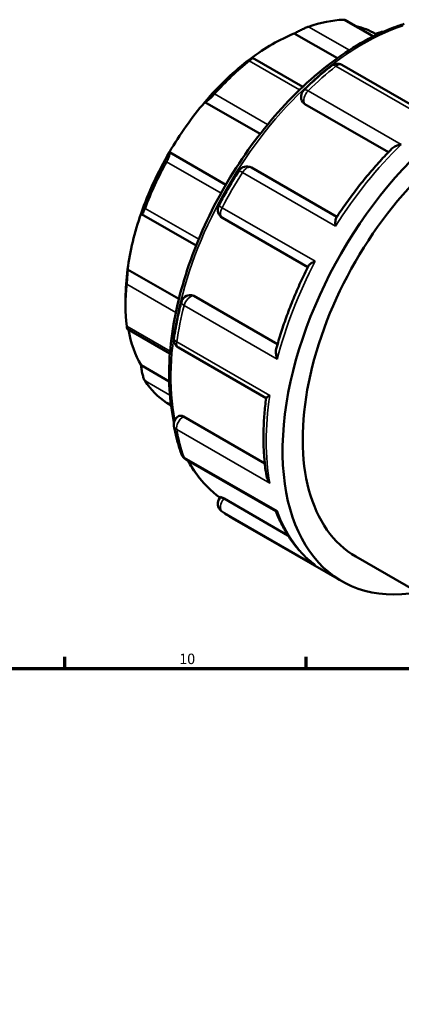
# Model space of a CAD drawing. Units: millimetres. Extents: x -25 to 914, y -367 to 764.
# Drawn here: x 618 to 728, y 476 to 763 of the extents above; entities that cross this region are included whole.
import ezdxf

# ---------------------------------------------------------------- set-up
doc = ezdxf.new("R2010")
doc.units = ezdxf.units.MM
for name, color, linetype, lineweight in [('Border (ANSI)', 7, 'Continuous', 70), ('Visible (ANSI)', 7, 'Continuous', 50), ('Visible Narrow (ANSI)', 7, 'Continuous', 35)]:
    doc.layers.add(name, color=color, linetype=linetype, lineweight=lineweight)
doc.styles.add('Note Text (ANSI)', font='tahoma.ttf')

# ---------------------------------------------------------------- blocks, each defined once
blk = doc.blocks.new('Borders Default Border')
at = {"layer": 'Border (ANSI)'}
for p, q in [((630.75, 574), (630.75, 577.45)), ((700.83, 574), (700.83, 577.45))]:
    blk.add_line(p, q, dxfattribs=at)
at = {"layer": 'Border (ANSI)', "flags": 128}
blk.add_lwpolyline([(20, 20), (20, 574), (821, 574), (821, 20), (20, 20)], dxfattribs=at)
at = {"layer": 'Border (ANSI)', "insert": (663.96, 574.34), "char_height": 3.048, "attachment_point": 7, "style": 'Note Text (ANSI)'}
blk.add_mtext('10', dxfattribs=at)

msp = doc.modelspace()

# ---------------------------------------------------------------- linework, layer by layer
at = {"layer": 'Visible (ANSI)'}
for p, q in [((720.375, 757.769), (712.079, 762.547)), ((697.378, 758.601), (709.883, 751.4)), ((720.944, 758.537), (721.405, 758.272)), ((699.834, 743.099), (685.211, 751.519)), ((736.657, 734.811), (711.188, 749.477)), ((671.381, 738.645), (687.429, 729.404)), ((699.873, 738.585), (699.815, 738.667)), ((700.421, 738.092), (724.725, 724.096)), ((661.084, 724.066), (677.474, 714.628)), ((709.736, 705.303), (684.91, 719.599)), ((652.985, 706.098), (668.863, 696.955)), ((676.495, 705.012), (701.316, 690.718)), ((648.95, 690.033), (663.858, 681.448)), ((648.375, 681.636), (648.375, 679.437)), ((667.429, 682.555), (667.528, 682.546)), ((668.221, 682.32), (692.527, 668.323)), ((648.847, 672.719), (661.244, 665.58)), ((663.742, 667.286), (689.206, 652.622)), ((652.883, 662.171), (661.025, 657.482)), ((660.315, 651.224), (661.57, 650.5)), ((663.742, 647.316), (663.929, 647.424)), ((665.185, 647.239), (688.802, 633.639)), ((665.836, 634.808), (692.058, 619.707)), ((675.739, 623.631), (675.933, 623.874)), ((676.971, 623.405), (695.547, 612.708)), ((679.33, 617.717), (711.15, 599.393)), ((715.267, 606.543), (751.416, 585.726))]:
    msp.add_line(p, q, dxfattribs=at)
for centre, start, end in [((709.841, 747.137), 60.06401, 128.59972), ((702.026, 740.216), 134.31798, 215.02709), ((683.563, 717.26), 60.06401, 147.62057), ((677.843, 707.351), 152.37891, 240.06401), ((667.183, 679.866), 84.76275, 165.66331), ((665.089, 669.626), 171.36628, 240.06401), ((665.089, 644.977), 119.93599, 190.42681), ((667.183, 637.147), 199.91, 240.06401), ((677.843, 621.939), 141.19183, 232.78746)]:
    msp.add_arc(centre, 2.7, start, end, dxfattribs=at)
for centre, major_axis, start_param, end_param in [((692.923, 705.091), (31.439, 54.595), 0.3497393, 0.5888711), ((691.014, 706.19), (-30.092, -52.255), 3.7752436, 4.0748706), ((691.014, 706.19), (30.092, 52.255), 0.0053324, 0.1777829), ((752.32, 670.886), (41.17, 71.493), 5.8321585, 9.8758048), ((691.014, 706.19), (-30.092, -52.255), 4.0748706, 4.4035621), ((692.923, 705.091), (31.439, 54.595), 0.9780578, 1.2171896), ((752.32, 670.886), (37.053, 64.344), 0, 3.1415927), ((691.014, 706.19), (-30.092, -52.255), 4.4035621, 4.7031891), ((691.014, 706.19), (-30.092, -52.255), 4.7031891, 5.0318807), ((692.923, 705.091), (31.439, 54.595), 1.6063764, 1.8455081), ((691.014, 706.19), (-30.092, -52.255), 5.0318807, 5.3315077), ((691.014, 706.19), (-30.092, -52.255), 5.3315077, 5.4958534), ((692.923, 705.091), (31.439, 54.595), 2.2346949, 2.4738267), ((691.014, 706.19), (-30.092, -52.255), 5.6914664, 5.9598262), ((692.923, 705.091), (-31.439, -54.595), 6.0046061, 6.2437379)]:
    msp.add_ellipse(centre, major_axis=major_axis, ratio=0.5780931, start_param=start_param, end_param=end_param, dxfattribs=at)
for points, knots in [([(729.318, 761.389), (728.118, 761.018), (726.911, 760.598), (719.696, 757.805), (713.584, 754.28), (701.705, 745.206), (695.941, 739.652), (685.348, 727.098), (680.519, 720.102), (672.268, 705.368), (668.846, 697.633), (663.752, 682.184), (662.081, 674.472), (660.679, 659.828), (660.949, 652.898), (662.284, 646.321), (662.366, 645.938), (662.452, 645.558)], [6.056156, 6.056156, 6.056156, 6.056156, 6.121345, 6.121345, 6.4444381, 6.4444381, 6.7681771, 6.7681771, 7.0912724, 7.0912724, 7.4141188, 7.4141188, 7.7372842, 7.7372842, 8.0610863, 8.0610863, 8.0812815, 8.0812815, 8.0812815, 8.0812815]), ([(712.079, 762.547), (712.046, 762.565), (712.003, 762.58), (711.871, 762.607), (711.767, 762.613), (711.644, 762.608)], [1.37685773, 1.37685773, 1.37685773, 1.37685773, 1.414011917, 1.414011917, 1.471430657, 1.471430657, 1.471430657, 1.471430657]), ([(701.537, 760.585), (701.404, 760.539), (701.254, 760.482), (700.928, 760.352), (700.754, 760.278), (700.216, 760.044), (699.838, 759.869), (699.092, 759.508), (698.678, 759.3), (697.953, 758.92), (697.636, 758.747), (697.378, 758.601)], [0.50912497, 0.50912497, 0.50912497, 0.50912497, 0.56654371, 0.56654371, 0.62396245, 0.62396245, 0.73879993, 0.73879993, 0.87852493, 0.87852493, 1.0097398, 1.0097398, 1.0097398, 1.0097398]), ([(723.276, 759.128), (722.925, 759.081), (722.562, 759.011), (721.758, 758.815), (721.323, 758.679), (720.944, 758.537)], [0.7754467, 0.7754467, 0.7754467, 0.7754467, 0.87852493, 0.87852493, 1.0097398, 1.0097398, 1.0097398, 1.0097398]), ([(684.65, 751.271), (684.833, 751.374), (684.989, 751.454), (685.197, 751.536), (685.24, 751.532), (685.183, 751.429), (685.101, 751.34), (684.873, 751.133), (684.78, 751.053), (684.564, 750.871), (684.442, 750.77), (684.309, 750.664)], [0.97081582, 0.97081582, 0.97081582, 0.97081582, 1.10203069, 1.10203069, 1.2417557, 1.2417557, 1.35659318, 1.35659318, 1.41401192, 1.41401192, 1.47143066, 1.47143066, 1.47143066, 1.47143066]), ([(708.156, 749.247), (707.611, 748.812), (707.068, 748.37), (705.986, 747.468), (705.447, 747.01), (704.372, 746.077), (703.838, 745.604), (702.773, 744.641), (702.242, 744.153), (701.187, 743.161), (700.662, 742.658), (700.14, 742.148)], [0.19005181, 0.19005181, 0.19005181, 0.19005181, 0.21875084, 0.21875084, 0.24744987, 0.24744987, 0.2761489, 0.2761489, 0.30484793, 0.30484793, 0.33354696, 0.33354696, 0.33354696, 0.33354696]), ([(674.202, 741.046), (674.079, 740.91), (673.947, 740.769), (673.676, 740.487), (673.537, 740.347), (673.125, 739.945), (672.856, 739.7), (672.353, 739.269), (672.094, 739.068), (671.672, 738.783), (671.504, 738.692), (671.381, 738.645)], [0.50912497, 0.50912497, 0.50912497, 0.50912497, 0.56654371, 0.56654371, 0.62396245, 0.62396245, 0.73879993, 0.73879993, 0.87852493, 0.87852493, 1.0097398, 1.0097398, 1.0097398, 1.0097398]), ([(725.751, 725.146), (724.575, 723.957), (723.414, 722.733), (721.127, 720.219), (720.001, 718.929), (717.789, 716.289), (716.703, 714.939), (714.574, 712.184), (713.531, 710.779), (711.494, 707.921), (710.499, 706.467), (709.531, 704.992)], [0.35997276, 0.35997276, 0.35997276, 0.35997276, 0.4252493, 0.4252493, 0.49052585, 0.49052585, 0.55580239, 0.55580239, 0.62107894, 0.62107894, 0.68635548, 0.68635548, 0.68635548, 0.68635548]), ([(725.751, 725.146), (725.914, 725.311), (726.113, 725.463), (726.62, 725.776), (726.947, 725.929), (727.654, 726.187), (728.042, 726.291), (728.441, 726.366), (728.444, 726.366), (728.448, 726.367)], [0.19130356, 0.19130356, 0.19130356, 0.19130356, 0.27919253, 0.27919253, 0.39450911, 0.39450911, 0.51560779, 0.51560779, 0.51664515, 0.51664515, 0.51664515, 0.51664515]), ([(661.084, 724.066), (661.146, 724.025), (661.184, 723.933), (661.187, 723.626), (661.147, 723.403), (661, 722.913), (660.897, 722.631), (660.69, 722.157), (660.612, 721.99), (660.445, 721.651), (660.356, 721.48), (660.264, 721.312)], [0.97081582, 0.97081582, 0.97081582, 0.97081582, 1.10203069, 1.10203069, 1.2417557, 1.2417557, 1.35659318, 1.35659318, 1.41401192, 1.41401192, 1.47143066, 1.47143066, 1.47143066, 1.47143066]), ([(681.283, 718.706), (680.867, 718.049), (680.456, 717.389), (679.645, 716.062), (679.245, 715.394), (678.455, 714.053), (678.066, 713.379), (677.299, 712.024), (676.921, 711.344), (676.177, 709.978), (675.811, 709.292), (675.45, 708.603)], [0.71365059, 0.71365059, 0.71365059, 0.71365059, 0.74234962, 0.74234962, 0.77104865, 0.77104865, 0.79974768, 0.79974768, 0.82844671, 0.82844671, 0.85714574, 0.85714574, 0.85714574, 0.85714574]), ([(654.017, 707.774), (653.951, 707.6), (653.884, 707.431), (653.75, 707.118), (653.684, 706.973), (653.495, 706.591), (653.382, 706.403), (653.182, 706.142), (653.089, 706.076), (652.954, 706.096), (652.908, 706.173), (652.883, 706.293)], [0.50912497, 0.50912497, 0.50912497, 0.50912497, 0.56654371, 0.56654371, 0.62396245, 0.62396245, 0.73879993, 0.73879993, 0.87852493, 0.87852493, 1.0097398, 1.0097398, 1.0097398, 1.0097398]), ([(709.36, 702.633), (709.36, 702.637), (709.359, 702.64), (709.313, 702.998), (709.288, 703.339), (709.284, 703.949), (709.303, 704.225), (709.385, 704.678), (709.446, 704.863), (709.531, 704.992)], [-0.0010474, -0.0010474, -0.0010474, -0.0010474, 0, 0, 0.12023768, 0.12023768, 0.23491009, 0.23491009, 0.34104081, 0.34104081, 0.34104081, 0.34104081]), ([(648.95, 690.033), (648.952, 689.816), (648.948, 689.534), (648.923, 688.853), (648.902, 688.446), (648.853, 687.681), (648.824, 687.28), (648.777, 686.685), (648.76, 686.487), (648.726, 686.109), (648.709, 685.929), (648.693, 685.764)], [0.97081582, 0.97081582, 0.97081582, 0.97081582, 1.10203069, 1.10203069, 1.2417557, 1.2417557, 1.35659318, 1.35659318, 1.41401192, 1.41401192, 1.47143066, 1.47143066, 1.47143066, 1.47143066]), ([(701.485, 691.056), (700.692, 689.48), (699.93, 687.891), (698.472, 684.697), (697.777, 683.091), (696.455, 679.868), (695.828, 678.251), (694.647, 675.014), (694.092, 673.392), (693.056, 670.153), (692.576, 668.534), (692.133, 666.919)], [0.88444444, 0.88444444, 0.88444444, 0.88444444, 0.9497167, 0.9497167, 1.01498896, 1.01498896, 1.08026122, 1.08026122, 1.14553347, 1.14553347, 1.21080573, 1.21080573, 1.21080573, 1.21080573]), ([(701.485, 691.056), (701.553, 691.191), (701.676, 691.331), (702.019, 691.627), (702.25, 691.785), (702.788, 692.093), (703.101, 692.246), (703.44, 692.388), (703.443, 692.389), (703.446, 692.39)], [0.17777577, 0.17777577, 0.17777577, 0.17777577, 0.27919253, 0.27919253, 0.39450911, 0.39450911, 0.51560779, 0.51560779, 0.51664515, 0.51664515, 0.51664515, 0.51664515]), ([(664.567, 680.535), (664.386, 679.827), (664.212, 679.12), (663.88, 677.709), (663.722, 677.005), (663.42, 675.599), (663.277, 674.899), (663.006, 673.501), (662.878, 672.804), (662.637, 671.414), (662.524, 670.721), (662.42, 670.031)], [1.23724936, 1.23724936, 1.23724936, 1.23724936, 1.26594839, 1.26594839, 1.29464742, 1.29464742, 1.32334645, 1.32334645, 1.35204548, 1.35204548, 1.38074451, 1.38074451, 1.38074451, 1.38074451]), ([(648.693, 673.477), (648.709, 673.331), (648.726, 673.202), (648.76, 672.989), (648.777, 672.905), (648.812, 672.768), (648.831, 672.73), (648.847, 672.72)], [0.50912497, 0.50912497, 0.50912497, 0.50912497, 0.56654371, 0.56654371, 0.62396245, 0.62396245, 0.69471213, 0.69471213, 0.69471213, 0.69471213]), ([(692.426, 663.975), (692.425, 663.978), (692.423, 663.981), (692.29, 664.358), (692.188, 664.739), (692.057, 665.468), (692.024, 665.822), (692.037, 666.426), (692.069, 666.686), (692.133, 666.919)], [-0.0010474, -0.0010474, -0.0010474, -0.0010474, 0, 0, 0.12023768, 0.12023768, 0.23491009, 0.23491009, 0.32771319, 0.32771319, 0.32771319, 0.32771319]), ([(652.883, 662.171), (652.908, 661.812), (652.954, 661.396), (653.089, 660.498), (653.182, 660.013), (653.382, 659.189), (653.495, 658.791), (653.684, 658.268), (653.75, 658.106), (653.884, 657.821), (653.951, 657.697), (654.017, 657.599)], [0.97081582, 0.97081582, 0.97081582, 0.97081582, 1.10203069, 1.10203069, 1.2417557, 1.2417557, 1.35659318, 1.35659318, 1.41401192, 1.41401192, 1.47143066, 1.47143066, 1.47143066, 1.47143066]), ([(689.208, 652.639), (688.996, 651.045), (688.827, 649.465), (688.573, 646.34), (688.489, 644.795), (688.408, 641.748), (688.41, 640.245), (688.503, 637.288), (688.592, 635.833), (688.859, 632.978), (689.036, 631.577), (689.257, 630.207)], [1.40599694, 1.40599694, 1.40599694, 1.40599694, 1.47273662, 1.47273662, 1.5394763, 1.5394763, 1.60621599, 1.60621599, 1.67295567, 1.67295567, 1.73969535, 1.73969535, 1.73969535, 1.73969535]), ([(689.208, 652.639), (689.211, 652.663), (689.237, 652.697), (689.355, 652.808), (689.479, 652.9), (689.805, 653.117), (690.015, 653.245), (690.257, 653.385), (690.259, 653.387), (690.261, 653.388)], [0.20871977, 0.20871977, 0.20871977, 0.20871977, 0.27919253, 0.27919253, 0.39450911, 0.39450911, 0.51560779, 0.51560779, 0.51664515, 0.51664515, 0.51664515, 0.51664515]), ([(663.929, 647.424), (663.929, 647.424), (663.929, 647.424), (664.07, 647.505), (664.26, 647.537), (664.698, 647.473), (664.946, 647.377), (665.185, 647.239)], [-0.20345968, -0.20345968, -0.20345968, -0.20345968, -0.2031794, -0.2031794, -0.1015897, -0.1015897, 0, 0, 0, 0]), ([(662.434, 644.488), (662.541, 643.907), (662.656, 643.331), (662.902, 642.192), (663.033, 641.629), (663.312, 640.514), (663.459, 639.963), (663.77, 638.873), (663.934, 638.335), (664.277, 637.271), (664.457, 636.746), (664.644, 636.228)], [1.76084814, 1.76084814, 1.76084814, 1.76084814, 1.78954717, 1.78954717, 1.8182462, 1.8182462, 1.84694523, 1.84694523, 1.87564426, 1.87564426, 1.90434329, 1.90434329, 1.90434329, 1.90434329]), ([(666.532, 634.407), (667.235, 633.103), (668.005, 631.866), (670.815, 627.935), (673.152, 625.58), (675.797, 623.703)], [8.29834913, 8.29834913, 8.29834913, 8.29834913, 8.38372896, 8.38372896, 8.58648174, 8.58648174, 8.58648174, 8.58648174]), ([(690.261, 627.905), (690.259, 627.907), (690.257, 627.91), (690.019, 628.235), (689.812, 628.585), (689.488, 629.296), (689.365, 629.661), (689.277, 630.089), (689.267, 630.148), (689.257, 630.207)], [-0.0010474, -0.0010474, -0.0010474, -0.0010474, 0, 0, 0.12023768, 0.12023768, 0.23491009, 0.23491009, 0.25309212, 0.25309212, 0.25309212, 0.25309212]), ([(675.934, 623.873), (675.941, 623.882), (675.957, 623.885), (676.042, 623.873), (676.162, 623.829), (676.507, 623.663), (676.732, 623.542), (676.971, 623.405)], [-0.24451867, -0.24451867, -0.24451867, -0.24451867, -0.2031794, -0.2031794, -0.1015897, -0.1015897, 0, 0, 0, 0]), ([(676.21, 619.789), (676.409, 619.637), (676.61, 619.489), (677.016, 619.196), (677.221, 619.053), (677.634, 618.771), (677.842, 618.633), (678.262, 618.362), (678.473, 618.229), (678.899, 617.969), (679.114, 617.842), (679.33, 617.717)], [2.284446915, 2.284446915, 2.284446915, 2.284446915, 2.299183171, 2.299183171, 2.313919428, 2.313919428, 2.328655685, 2.328655685, 2.343391942, 2.343391942, 2.358128199, 2.358128199, 2.358128199, 2.358128199]), ([(692.042, 619.716), (692.534, 618.445), (693.077, 617.217), (694.263, 614.85), (694.907, 613.711), (696.293, 611.536), (697.035, 610.5), (698.614, 608.538), (699.451, 607.612), (701.214, 605.878), (702.141, 605.071), (703.11, 604.325)], [1.92176514, 1.92176514, 1.92176514, 1.92176514, 1.99332031, 1.99332031, 2.06520059, 2.06520059, 2.13708087, 2.13708087, 2.20896115, 2.20896115, 2.28084143, 2.28084143, 2.28084143, 2.28084143]), ([(692.058, 619.707), (692.072, 619.699), (692.092, 619.696), (692.184, 619.701), (692.288, 619.74), (692.423, 619.809), (692.425, 619.81), (692.426, 619.811)], [0.34933983, 0.34933983, 0.34933983, 0.34933983, 0.39450911, 0.39450911, 0.51560779, 0.51560779, 0.51664515, 0.51664515, 0.51664515, 0.51664515]), ([(703.446, 604.088), (703.443, 604.09), (703.44, 604.092), (703.326, 604.166), (703.216, 604.244), (703.11, 604.325)], [-0.001047404, -0.001047404, -0.001047404, -0.001047404, 0, 0, 0.040653611, 0.040653611, 0.040653611, 0.040653611])]:
    msp.add_open_spline(points, degree=3, knots=knots, dxfattribs=at)
for points in [[(700.421, 738.092), (700.205, 738.216), (700.013, 738.385), (699.873, 738.585)], [(667.528, 682.546), (667.768, 682.523), (668.008, 682.443), (668.221, 682.32)], [(660.264, 651.255), (660.281, 651.244), (660.298, 651.233), (660.315, 651.224)]]:
    msp.add_open_spline(points, degree=3, dxfattribs=at)
at = {"layer": 'Visible Narrow (ANSI)'}
for p, q in [((711.644, 762.608), (720.199, 757.682)), ((713.37, 753.77), (701.537, 760.585)), ((684.309, 750.664), (698.934, 742.242)), ((709.48, 749.097), (736.527, 733.522)), ((728.448, 726.367), (701.401, 741.942)), ((689.633, 732.16), (674.202, 741.046)), ((700.421, 738.092), (700.373, 738.161)), ((700.373, 738.161), (724.75, 724.122)), ((660.264, 721.312), (676.093, 712.196)), ((682.313, 718.209), (709.36, 702.633)), ((669.611, 698.794), (654.017, 707.774)), ((703.446, 692.39), (676.399, 707.965)), ((648.693, 685.764), (662.969, 677.543)), ((692.517, 668.288), (668.137, 682.328)), ((668.137, 682.328), (668.221, 682.32)), ((665.379, 679.55), (692.426, 663.975)), ((661.296, 666.22), (648.693, 673.477)), ((690.261, 653.388), (663.214, 668.963)), ((654.017, 657.599), (661.25, 653.434)), ((661.57, 650.503), (660.264, 651.255)), ((665.089, 647.184), (665.185, 647.239)), ((688.814, 633.521), (665.089, 647.184)), ((663.214, 643.48), (690.261, 627.905)), ((692.426, 619.811), (665.379, 635.386)), ((676.888, 623.301), (676.971, 623.405)), ((695.7, 612.468), (676.888, 623.301)), ((676.399, 619.663), (703.446, 604.088))]:
    msp.add_line(p, q, dxfattribs=at)
for centre, major_axis, ratio, start_param, end_param in [((717.53, 690.92), (39.523, 68.633), 0.5780931, 0.5793654, 2.5583733), ((720.5, 689.21), (41.17, 71.493), 0.5780931, 0.9735163, 1.1170114), ((709.841, 747.137), (-1.684, 2.11), 0.4588983, 5.4208259, 6.2831853), ((709.841, 747.137), (1.347, 2.34), 0.5780931, 0, 0.9735163), ((702.026, 740.216), (-1.347, -2.34), 0.5780931, 4.2586041, 6.0194522), ((702.026, 740.216), (-1.886, 1.932), 0.3576975, 5.3799228, 6.2831853), ((702.026, 740.216), (-2.211, -1.55), 0.7877574, 0, 0.3525803), ((747.547, 673.635), (41.17, 71.493), 0.5780931, 1.1170114, 1.497115), ((683.563, 717.26), (-2.28, 1.446), 0.0600674, 5.3300609, 6.2831853), ((683.563, 717.26), (1.347, 2.34), 0.5780931, 0, 1.497115), ((720.5, 689.21), (41.17, 71.493), 0.5780931, 1.497115, 1.6406102), ((677.843, 707.351), (-2.392, 1.252), 0.0569198, 0, 0.9532556), ((677.843, 707.351), (-1.347, -2.34), 0.5780931, 4.7822028, 6.2831853), ((747.547, 673.635), (41.17, 71.493), 0.5780931, 1.6406102, 2.0207138), ((667.183, 679.866), (1.347, 2.34), 0.5780931, 0.2598657, 2.0207138), ((667.183, 679.866), (0.246, 2.689), 0.7885742, 5.935257, 6.2831853), ((720.5, 689.21), (41.17, 71.493), 0.5780931, 2.0207138, 2.164209), ((667.183, 679.866), (-2.616, 0.669), 0.3548586, 0, 0.9041748), ((665.089, 669.626), (-2.669, 0.405), 0.4562856, 0, 0.8636534), ((665.089, 669.626), (-1.347, -2.34), 0.5780931, 5.3058016, 6.2831853), ((747.547, 673.635), (41.17, 71.493), 0.5780931, 2.164209, 2.5443126), ((665.089, 644.977), (-1.347, -2.34), 0.5780931, 3.9250571, 5.6859052), ((665.089, 644.977), (-1.347, 2.34), 0.5780931, 5.4997209, 6.2831853), ((665.089, 644.977), (-2.655, -0.489), 0.6747004, 0, 0.6709575), ((720.5, 689.21), (41.17, 71.493), 0.5780931, 2.5443126, 2.6878077), ((667.183, 637.147), (-2.539, -0.919), 0.7333899, 0, 0.5540953), ((667.183, 637.147), (-1.347, -2.34), 0.5780931, 5.8294004, 6.2831853), ((717.53, 690.92), (-39.523, -68.633), 0.5780931, 5.9341244, 6.2258982), ((677.843, 621.939), (-2.104, 1.692), 0.2127125, 5.3454715, 6.2831853), ((677.843, 621.939), (-1.347, -2.34), 0.5780931, 4.4486559, 6.209504), ((677.843, 621.939), (-1.633, -2.15), 0.8137569, 0, 0.1035345), ((720.5, 689.21), (-41.17, -71.493), 0.5780931, 6.209504, 6.2831853), ((747.547, 673.635), (-41.17, -71.493), 0.5780931, 5.8294004, 6.209504)]:
    msp.add_ellipse(centre, major_axis=major_axis, ratio=ratio, start_param=start_param, end_param=end_param, dxfattribs=at)

# ---------------------------------------------------------------- block references
msp.add_blockref('Borders Default Border', (0, 0))

doc.saveas('drawing.dxf')
